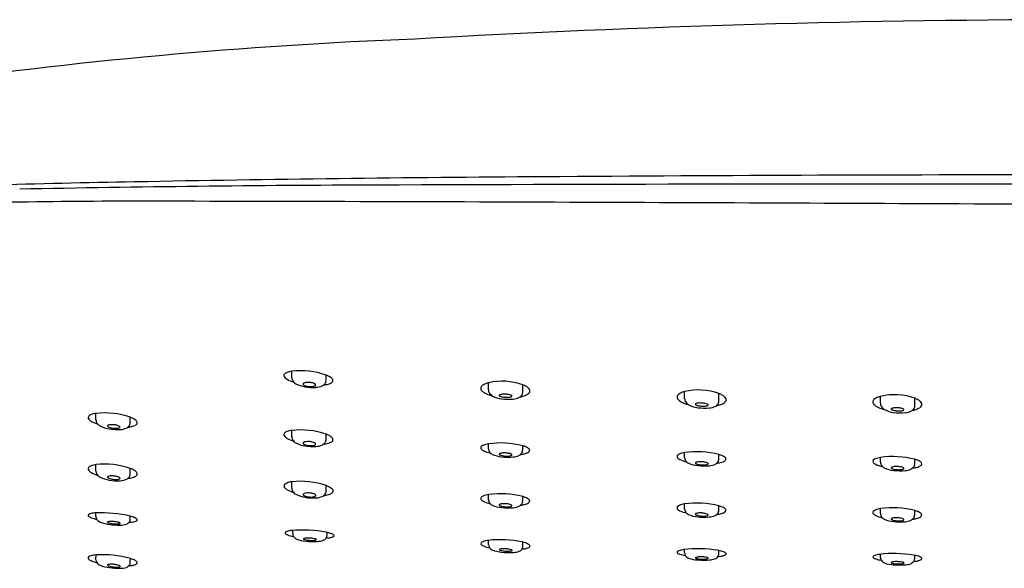
# Model space of a CAD drawing. Units: inches. Extents: x 4473 to 4486.7, y 262.2 to 266.8.
# Drawn here: x 4475.6 to 4479.5, y 264.6 to 266.8 of the extents above; entities that cross this region are included whole.
import ezdxf

# ---------------------------------------------------------------- set-up
doc = ezdxf.new("R2010")
doc.units = ezdxf.units.IN
doc.header["$LTSCALE"] = 0.64311
doc.header["$MEASUREMENT"] = 0
doc.layers.get('0').update_dxf_attribs({"color": 255, "linetype": 'CONTINUOUS'})

msp = doc.modelspace()

# ---------------------------------------------------------------- linework, layer by layer
for p, q in [((4476.6593, 265.3631), (4476.659, 265.3892)), ((4476.7971, 265.3515), (4476.7971, 265.3739)), ((4477.4485, 265.3151), (4477.4485, 265.343)), ((4477.5863, 265.3056), (4477.5863, 265.3352)), ((4478.236, 265.2798), (4478.236, 265.3077)), ((4478.3737, 265.2703), (4478.3737, 265.2999)), ((4479.0219, 265.2607), (4479.0219, 265.2885)), ((4479.1597, 265.2511), (4479.1597, 265.2808)), ((4475.8736, 265.1938), (4475.8734, 265.2199)), ((4476.0114, 265.1822), (4476.0115, 265.2046)), ((4476.6593, 265.1257), (4476.659, 265.1519)), ((4476.7971, 265.1141), (4476.7971, 265.1365)), ((4477.4485, 265.0784), (4477.4485, 265.098)), ((4477.5863, 265.0733), (4477.5863, 265.0903)), ((4478.2359, 265.043), (4478.2359, 265.0626)), ((4478.3737, 265.0379), (4478.3737, 265.0549)), ((4479.0219, 265.0238), (4479.0219, 265.0434)), ((4479.1597, 265.0187), (4479.1597, 265.0357)), ((4475.8736, 264.9883), (4475.8734, 265.0145)), ((4476.0114, 264.9767), (4476.0115, 264.9991)), ((4476.6599, 264.9195), (4476.6596, 264.9456)), ((4476.7977, 264.9079), (4476.7977, 264.9303)), ((4477.4485, 264.8747), (4477.4485, 264.8942)), ((4477.5863, 264.8696), (4477.5863, 264.8866)), ((4478.2357, 264.8375), (4478.2357, 264.8571)), ((4478.3735, 264.8324), (4478.3735, 264.8494)), ((4479.0217, 264.8183), (4479.0217, 264.8379)), ((4479.1595, 264.8132), (4479.1595, 264.8302)), ((4475.8736, 264.8057), (4475.8736, 264.8208)), ((4476.0114, 264.7967), (4476.0114, 264.8072)), ((4476.6632, 264.7379), (4476.6632, 264.7499)), ((4476.801, 264.7314), (4476.801, 264.7424)), ((4477.4494, 264.6938), (4477.4494, 264.7106)), ((4477.5872, 264.6874), (4477.5871, 264.7031)), ((4478.2359, 264.6608), (4478.2359, 264.6739)), ((4478.3737, 264.6576), (4478.3739, 264.6694)), ((4475.8735, 264.6324), (4475.8738, 264.6519)), ((4476.0113, 264.6233), (4476.0116, 264.6376)), ((4479.0219, 264.6416), (4479.0219, 264.6547)), ((4479.1597, 264.6384), (4479.1598, 264.6502))]:
    msp.add_line(p, q)
for centre, radius, start, end in [((4479.8796, 218.949), 47.8514, 86.73391, 93.26609), ((4477.9138, 247.1683), 19.5692, 92.22703, 98.24541), ((4478.5015, 134.4363), 131.7362, 90.362587, 91.075624), ((4479.8177, -27.2091), 293.3867, 89.987908, 90.419849), ((4476.7422, 224.0676), 42.0877, 90.97153, 92.55532), ((4477.2663, 180.998), 85.1389, 90.179381, 91.143347), ((4479.2998, -339.1078), 605.2485, 89.9451069, 90.2177283), ((4476.1089, 228.8799), 37.1921, 90.12201, 91.7401), ((4474.3018, -733.1398), 999.2131, 89.6801573, 89.9009173), ((4476.6361, 265.3723), 0.00836, 135.0724, 209.329), ((4476.6491, 265.3592), 0.0268, 109.8555, 134.7943), ((4476.6711, 265.3025), 0.0876, 97.9003, 110.7795), ((4476.6946, 265.0806), 0.3107, 70.7447, 96.5795), ((4476.648, 265.3789), 0.0219, 209.3863, 232.8219), ((4476.6667, 265.4016), 0.0513, 231.4552, 239.6767), ((4476.7012, 265.4648), 0.1234, 240.6398, 253.4845), ((4476.6878, 265.365), 0.0286, 183.8643, 210.9169), ((4476.693, 265.3702), 0.0358, 213.7975, 241.0224), ((4476.7331, 265.4527), 0.1274, 243.2377, 260.5521), ((4476.7075, 265.3379), 0.00268, 148.7695, 195.6841), ((4476.7104, 265.3358), 0.00628, 128.6251, 146.1231), ((4476.7131, 265.3318), 0.011, 113.5595, 126.5106), ((4476.7197, 265.3153), 0.0288, 97.9487, 112.4784), ((4476.7251, 265.2788), 0.0657, 86.6513, 98.2566), ((4476.7255, 265.2727), 0.0718, 75.9092, 87.2554), ((4476.7345, 265.3075), 0.0358, 62.893, 76.2758), ((4476.7469, 265.3308), 0.00948, 37.4678, 65.4258), ((4476.7685, 265.3579), 0.0303, 295.2113, 321.0048), ((4476.7745, 265.4547), 0.1212, 276.1118, 284.9018), ((4476.7727, 265.3537), 0.0245, 322.4117, 354.7214), ((4476.7638, 265.2861), 0.0939, 56.1047, 69.2346), ((4476.7913, 265.392), 0.0563, 284.8319, 295.9024), ((4476.8054, 265.3629), 0.024, 295.9005, 311.9803), ((4476.8012, 265.3423), 0.0264, 32.0417, 55.4748), ((4476.8133, 265.354), 0.0121, 312.4369, 329.1973), ((4476.8155, 265.3517), 0.0093, 357.8433, 29.4659), ((4476.8167, 265.352), 0.00808, 328.8772, 355.5217), ((4477.4686, 265.2645), 0.0811, 104.3135, 118.5122), ((4477.5041, 265.1035), 0.2458, 70.4603, 103.067), ((4476.7095, 265.3386), 0.00479, 197.8512, 231.8971), ((4476.7167, 265.347), 0.0159, 230.0837, 245.9411), ((4476.7274, 265.3708), 0.042, 245.9143, 257.7651), ((4476.7443, 265.5228), 0.1985, 260.6729, 273.5369), ((4476.734, 265.3984), 0.0703, 257.2516, 263.61), ((4476.7348, 265.4017), 0.0737, 263.304, 275.4969), ((4476.7398, 265.3584), 0.0301, 273.8272, 292.1122), ((4476.7481, 265.3386), 0.00862, 290.8421, 315.5219), ((4476.7517, 265.3349), 0.0034, 316.2776, 345.7797), ((4476.752, 265.3346), 0.00312, 349.9753, 38.7306), ((4476.7516, 265.4038), 0.0792, 273.6115, 292.1795), ((4477.4301, 265.3204), 0.0121, 146.8536, 180.9597), ((4477.4311, 265.3208), 0.0131, 182.7257, 212.5543), ((4477.4359, 265.3169), 0.0188, 135.7187, 147.6382), ((4477.4467, 265.3316), 0.032, 213.7553, 239.4332), ((4477.4452, 265.3075), 0.0321, 118.524, 135.286), ((4477.4912, 265.4073), 0.1198, 239.5164, 256.804), ((4477.4727, 265.315), 0.0241, 179.7763, 209.5838), ((4477.4838, 265.3219), 0.0372, 210.3621, 240.1348), ((4477.5644, 265.3055), 0.0219, 317.9749, 0.2863), ((4477.5516, 265.2455), 0.0962, 59.8751, 68.851), ((4477.5836, 265.2973), 0.0354, 43.9613, 62.5262), ((4477.5881, 265.3234), 0.0319, 297.9465, 316.2343), ((4477.5945, 265.3063), 0.0213, 23.7672, 46.7962), ((4477.5999, 265.3119), 0.0154, 316.7111, 346.86), ((4477.6023, 265.31), 0.0127, 352.751, 22.635), ((4478.2326, 265.2722), 0.0321, 118.524, 135.286), ((4478.256, 265.2292), 0.0811, 104.3135, 118.5122), ((4478.2915, 265.0683), 0.2458, 70.4603, 103.067), ((4478.339, 265.2102), 0.0962, 59.8751, 68.851), ((4477.5132, 265.3788), 0.1012, 241.7601, 263.3176), ((4477.4939, 265.292), 0.00209, 127.038, 177.6065), ((4477.4941, 265.2923), 0.00224, 186.1215, 225.4056), ((4477.4968, 265.2948), 0.0059, 223.4008, 236.3311), ((4477.4982, 265.2865), 0.00907, 107.4584, 127.6557), ((4477.5004, 265.3002), 0.0124, 236.2589, 245.0451), ((4477.5062, 265.3127), 0.0262, 245.1431, 253.101), ((4477.5067, 265.2595), 0.0374, 95.169, 107.473), ((4477.5162, 265.3463), 0.0613, 253.3205, 261.5666), ((4477.5292, 265.5264), 0.2497, 263.5989, 274.4019), ((4477.5123, 265.2059), 0.0913, 86.7617, 95.6134), ((4477.5221, 265.3823), 0.0977, 261.233, 265.7629), ((4477.5225, 265.3829), 0.0983, 265.5462, 274.0412), ((4477.5129, 265.2034), 0.0937, 78.8192, 87.2437), ((4477.5268, 265.3285), 0.0438, 273.3764, 285.6251), ((4477.5243, 265.2583), 0.0377, 65.3751, 79.6391), ((4477.5352, 265.2982), 0.0123, 286.1442, 299.8195), ((4477.5376, 265.2868), 0.00624, 34.8658, 66.7869), ((4477.5393, 265.291), 0.0041, 299.521, 322.0288), ((4477.5413, 265.2895), 0.00162, 322.0592, 30.2306), ((4477.5423, 265.3472), 0.07, 274.9932, 294.0399), ((4477.5582, 265.3101), 0.0296, 295.1073, 319.3315), ((4477.5524, 265.4089), 0.1249, 280.8093, 288.6577), ((4477.571, 265.354), 0.0669, 288.6454, 298.6178), ((4478.2176, 265.2851), 0.0121, 146.8536, 180.9597), ((4478.2185, 265.2855), 0.0131, 182.7257, 212.5543), ((4478.2233, 265.2817), 0.0188, 135.7187, 147.6382), ((4478.2341, 265.2963), 0.032, 213.7553, 239.4332), ((4478.2786, 265.372), 0.1198, 239.5164, 256.804), ((4478.2601, 265.2798), 0.0241, 179.7763, 209.5838), ((4478.2712, 265.2867), 0.0372, 210.3621, 240.1348), ((4478.2814, 265.2567), 0.00209, 127.038, 177.6065), ((4478.2856, 265.2512), 0.00907, 107.4584, 127.6557), ((4478.2941, 265.2242), 0.0374, 95.169, 107.473), ((4478.2997, 265.1706), 0.0913, 86.7617, 95.6134), ((4478.3003, 265.1681), 0.0937, 78.8192, 87.2437), ((4478.3117, 265.223), 0.0377, 65.3751, 79.6391), ((4478.3518, 265.2702), 0.0219, 317.9749, 0.2863), ((4478.3584, 265.3187), 0.0669, 288.6454, 298.6178), ((4478.371, 265.262), 0.0354, 43.9613, 62.5262), ((4478.3755, 265.2881), 0.0319, 297.9465, 316.2343), ((4478.3819, 265.271), 0.0213, 23.7672, 46.7962), ((4478.3873, 265.2767), 0.0154, 316.7111, 346.86), ((4478.3897, 265.2748), 0.0127, 352.751, 22.635), ((4479.0035, 265.2659), 0.0121, 146.8536, 180.9597), ((4479.0044, 265.2663), 0.0131, 182.7257, 212.5543), ((4479.0092, 265.2625), 0.0188, 135.7187, 147.6382), ((4479.0201, 265.2771), 0.032, 213.7553, 239.4332), ((4479.0186, 265.253), 0.0321, 118.524, 135.286), ((4479.042, 265.21), 0.0811, 104.3135, 118.5122), ((4479.0775, 265.0491), 0.2458, 70.4603, 103.067), ((4479.046, 265.2606), 0.0241, 179.7763, 209.5838), ((4479.125, 265.191), 0.0962, 59.8751, 68.851), ((4479.157, 265.2428), 0.0354, 43.9613, 62.5262), ((4479.1679, 265.2519), 0.0213, 23.7672, 46.7962), ((4479.1757, 265.2556), 0.0127, 352.751, 22.635), ((4475.8854, 265.1332), 0.0876, 97.9003, 110.7795), ((4475.909, 264.9113), 0.3107, 70.7447, 96.5795), ((4478.3006, 265.3436), 0.1012, 241.7601, 263.3176), ((4478.2815, 265.257), 0.00224, 186.1215, 225.4056), ((4478.2842, 265.2595), 0.0059, 223.4008, 236.3311), ((4478.2878, 265.2649), 0.0124, 236.2589, 245.0451), ((4478.2936, 265.2774), 0.0262, 245.1431, 253.101), ((4478.3036, 265.3111), 0.0613, 253.3205, 261.5666), ((4478.3166, 265.4911), 0.2497, 263.5989, 274.4019), ((4478.3095, 265.347), 0.0977, 261.233, 265.7629), ((4478.3099, 265.3476), 0.0983, 265.5462, 274.0412), ((4478.3143, 265.2933), 0.0438, 273.3764, 285.6251), ((4478.3226, 265.2629), 0.0123, 286.1442, 299.8195), ((4478.325, 265.2515), 0.00624, 34.8658, 66.7869), ((4478.3267, 265.2558), 0.0041, 299.521, 322.0288), ((4478.3287, 265.2542), 0.00162, 322.0592, 30.2306), ((4478.3297, 265.3119), 0.07, 274.9932, 294.0399), ((4478.3456, 265.2748), 0.0296, 295.1073, 319.3315), ((4478.3398, 265.3736), 0.1249, 280.8093, 288.6577), ((4479.0646, 265.3528), 0.1198, 239.5164, 256.804), ((4479.0572, 265.2675), 0.0372, 210.3621, 240.1348), ((4479.0865, 265.3244), 0.1012, 241.7601, 263.3176), ((4479.0673, 265.2375), 0.00209, 127.038, 177.6065), ((4479.0675, 265.2379), 0.00224, 186.1215, 225.4056), ((4479.0702, 265.2403), 0.0059, 223.4008, 236.3311), ((4479.0716, 265.232), 0.00907, 107.4584, 127.6557), ((4479.0738, 265.2457), 0.0124, 236.2589, 245.0451), ((4479.0796, 265.2583), 0.0262, 245.1431, 253.101), ((4479.0801, 265.205), 0.0374, 95.169, 107.473), ((4479.0896, 265.2919), 0.0613, 253.3205, 261.5666), ((4479.1026, 265.472), 0.2497, 263.5989, 274.4019), ((4479.0857, 265.1514), 0.0913, 86.7617, 95.6134), ((4479.0955, 265.3278), 0.0977, 261.233, 265.7629), ((4479.0959, 265.3284), 0.0983, 265.5462, 274.0412), ((4479.0863, 265.1489), 0.0937, 78.8192, 87.2437), ((4479.1002, 265.2741), 0.0438, 273.3764, 285.6251), ((4479.0977, 265.2038), 0.0377, 65.3751, 79.6391), ((4479.1086, 265.2437), 0.0123, 286.1442, 299.8195), ((4479.1109, 265.2323), 0.00624, 34.8658, 66.7869), ((4479.1127, 265.2366), 0.0041, 299.521, 322.0288), ((4479.1147, 265.2351), 0.00162, 322.0592, 30.2306), ((4479.1157, 265.2927), 0.07, 274.9932, 294.0399), ((4479.1316, 265.2556), 0.0296, 295.1073, 319.3315), ((4479.1258, 265.3545), 0.1249, 280.8093, 288.6577), ((4479.1378, 265.251), 0.0219, 317.9749, 0.2863), ((4479.1443, 265.2995), 0.0669, 288.6454, 298.6178), ((4479.1614, 265.269), 0.0319, 297.9465, 316.2343), ((4479.1732, 265.2575), 0.0154, 316.7111, 346.86), ((4475.8505, 265.203), 0.00836, 135.0724, 209.329), ((4475.8623, 265.2097), 0.0219, 209.3863, 232.8219), ((4475.8635, 265.1899), 0.0268, 109.8555, 134.7943), ((4475.881, 265.2323), 0.0513, 231.4552, 239.6767), ((4475.9156, 265.2955), 0.1234, 240.6398, 253.4845), ((4475.9022, 265.1957), 0.0286, 183.8643, 210.9169), ((4475.9074, 265.2009), 0.0358, 213.7975, 241.0224), ((4475.9871, 265.1844), 0.0245, 322.4117, 354.7214), ((4475.9782, 265.1168), 0.0939, 56.1047, 69.2346), ((4476.0156, 265.173), 0.0264, 32.0417, 55.4748), ((4476.0299, 265.1824), 0.0093, 357.8433, 29.4659), ((4476.0311, 265.1827), 0.00808, 328.8772, 355.5217), ((4475.9474, 265.2834), 0.1274, 243.2377, 260.5521), ((4475.9218, 265.1699), 0.00196, 144.0284, 184.2585), ((4475.9224, 265.1701), 0.00254, 186.5843, 214.3733), ((4475.9241, 265.1681), 0.00483, 114.1779, 142.2466), ((4475.9249, 265.1718), 0.00553, 214.3861, 230.7811), ((4475.9313, 265.18), 0.016, 231.7337, 246.7718), ((4475.9318, 265.1497), 0.0249, 93.6554, 113.0988), ((4475.9443, 265.2104), 0.049, 246.7641, 257.7052), ((4475.9587, 265.3535), 0.1985, 260.6729, 273.5369), ((4475.9371, 265.0989), 0.0759, 85.4752, 95.1389), ((4475.9527, 265.2449), 0.0845, 257.1537, 261.8948), ((4475.9536, 265.2496), 0.0893, 261.7177, 271.5605), ((4475.9367, 265.0855), 0.0892, 76.6404, 85.948), ((4475.9554, 265.2029), 0.0426, 270.9214, 283.9851), ((4475.9506, 265.1392), 0.0338, 57.6809, 78.4037), ((4475.9634, 265.1715), 0.0101, 283.0104, 306.873), ((4475.9668, 265.1647), 0.00363, 3.7923, 58.9741), ((4475.9674, 265.1658), 0.00314, 309.7237, 328.3598), ((4475.9684, 265.1652), 0.00199, 328.6223, 353.3788), ((4475.9659, 265.2345), 0.0792, 273.6115, 292.1795), ((4475.9829, 265.1886), 0.0303, 295.2113, 321.0048), ((4475.9889, 265.2854), 0.1212, 276.1295, 284.9018), ((4476.0056, 265.2227), 0.0563, 284.8319, 295.9024), ((4476.0198, 265.1936), 0.024, 295.9005, 311.9803), ((4476.0276, 265.1847), 0.0121, 312.4369, 329.1973), ((4476.6361, 265.1349), 0.00836, 135.0724, 209.329), ((4476.6491, 265.1218), 0.0268, 109.8555, 134.7943), ((4476.6711, 265.0651), 0.0876, 97.9003, 110.7795), ((4476.6946, 264.8432), 0.3107, 70.7447, 96.5795), ((4476.648, 265.1416), 0.0219, 209.3863, 232.8219), ((4476.6667, 265.1642), 0.0513, 231.4552, 239.6767), ((4476.7012, 265.2274), 0.1234, 240.6398, 253.4845), ((4476.6878, 265.1276), 0.0286, 183.8643, 210.9169), ((4476.693, 265.1328), 0.0358, 213.7975, 241.0224), ((4476.7331, 265.2153), 0.1274, 243.2377, 260.5521), ((4476.7075, 265.1005), 0.00268, 148.7695, 195.6841), ((4476.7104, 265.0984), 0.00628, 128.6251, 146.1231), ((4476.7131, 265.0944), 0.011, 113.5595, 126.5106), ((4476.7197, 265.0779), 0.0288, 97.9487, 112.4784), ((4476.7251, 265.0414), 0.0657, 86.6513, 98.2566), ((4476.7255, 265.0353), 0.0718, 75.9092, 87.2554), ((4476.7345, 265.0701), 0.0358, 62.893, 76.2758), ((4476.7469, 265.0934), 0.00948, 37.4678, 65.4258), ((4476.7685, 265.1205), 0.0303, 295.2113, 321.0048), ((4476.7727, 265.1163), 0.0245, 322.4117, 354.7214), ((4476.7638, 265.0487), 0.0939, 56.1047, 69.2346), ((4476.7913, 265.1546), 0.0563, 284.8319, 295.9024), ((4476.8054, 265.1255), 0.024, 295.9005, 311.9803), ((4476.8012, 265.1049), 0.0264, 32.0417, 55.4748), ((4476.8133, 265.1166), 0.0121, 312.4369, 329.1973), ((4476.8155, 265.1143), 0.0093, 357.8433, 29.4659), ((4476.8167, 265.1146), 0.00808, 328.8772, 355.5217), ((4477.4976, 264.7361), 0.3652, 75.9388, 97.7226), ((4476.7095, 265.1012), 0.00479, 197.8512, 231.8971), ((4476.7167, 265.1096), 0.0159, 230.0837, 245.9411), ((4476.7274, 265.1335), 0.042, 245.9143, 257.7651), ((4476.7443, 265.2855), 0.1985, 260.6729, 273.5369), ((4476.734, 265.161), 0.0703, 257.2516, 263.61), ((4476.7348, 265.1643), 0.0737, 263.304, 275.4969), ((4476.7398, 265.121), 0.0301, 273.8272, 292.1122), ((4476.7481, 265.1012), 0.00862, 290.8421, 315.5219), ((4476.7517, 265.0975), 0.0034, 316.2776, 345.7797), ((4476.752, 265.0972), 0.00312, 349.9753, 38.7306), ((4476.7516, 265.1664), 0.0792, 273.6115, 292.1795), ((4476.7745, 265.2173), 0.1212, 276.1118, 284.9018), ((4477.4244, 265.0822), 0.00642, 136.2246, 207.6801), ((4477.4302, 265.0854), 0.0131, 208.0464, 228.8222), ((4477.4359, 265.0715), 0.0222, 112.7903, 136.8216), ((4477.4447, 265.1021), 0.0352, 229.0444, 244.419), ((4477.4613, 265.0134), 0.0855, 98.5668, 113.3913), ((4477.4826, 265.1836), 0.1251, 244.884, 257.8186), ((4477.4735, 265.0794), 0.0249, 182.1577, 215.0045), ((4477.4789, 265.0839), 0.032, 216.1429, 242.4479), ((4477.5067, 265.0237), 0.0374, 95.169, 107.473), ((4477.5123, 264.9701), 0.0913, 86.7617, 95.6134), ((4477.5129, 264.9676), 0.0937, 78.8192, 87.2437), ((4477.5644, 265.0732), 0.0219, 317.9749, 0.2863), ((4477.5548, 264.9814), 0.1134, 66.0533, 73.8305), ((4477.5741, 265.1364), 0.0805, 283.2127, 291.2303), ((4477.5826, 265.0434), 0.0455, 52.8391, 66.4221), ((4477.5943, 265.0867), 0.0269, 289.453, 313.3028), ((4477.6005, 265.0671), 0.0158, 32.5957, 52.6393), ((4477.6083, 265.072), 0.00657, 311.992, 33.1626), ((4478.2486, 264.978), 0.0855, 98.5668, 113.3913), ((4478.285, 264.7007), 0.3652, 75.9388, 97.7226), ((4477.5086, 265.1523), 0.1065, 245.3129, 266.1353), ((4477.4939, 265.0562), 0.00209, 127.038, 177.6065), ((4477.4941, 265.0566), 0.00224, 186.1215, 225.4056), ((4477.4968, 265.059), 0.0059, 223.4008, 236.3311), ((4477.4982, 265.0507), 0.00907, 107.4584, 127.6557), ((4477.5004, 265.0645), 0.0124, 236.2589, 245.0451), ((4477.5062, 265.077), 0.0262, 245.1431, 253.101), ((4477.5162, 265.1106), 0.0613, 253.3205, 261.5666), ((4477.5292, 265.2942), 0.2497, 263.5989, 274.4019), ((4477.5221, 265.1465), 0.0977, 261.233, 265.7629), ((4477.5225, 265.1471), 0.0983, 265.5462, 274.0412), ((4477.5268, 265.0928), 0.0438, 273.3764, 285.6251), ((4477.5243, 265.0225), 0.0377, 65.3751, 79.6391), ((4477.5352, 265.0624), 0.0123, 286.1442, 299.8195), ((4477.5376, 265.051), 0.00624, 34.8658, 66.7869), ((4477.5393, 265.0553), 0.0041, 299.521, 322.0288), ((4477.5413, 265.0538), 0.00162, 322.0592, 30.2306), ((4477.5423, 265.1149), 0.07, 274.9932, 294.0399), ((4477.5582, 265.0779), 0.0296, 295.1073, 319.3315), ((4477.5567, 265.2091), 0.1553, 277.6356, 283.3244), ((4478.2117, 265.0468), 0.00642, 136.2246, 207.6801), ((4478.2176, 265.0499), 0.0131, 208.0464, 228.8222), ((4478.2233, 265.036), 0.0222, 112.7903, 136.8216), ((4478.232, 265.0667), 0.0352, 229.0444, 244.419), ((4478.2699, 265.1482), 0.1251, 244.884, 257.8186), ((4478.2608, 265.0439), 0.0249, 182.1577, 215.0045), ((4478.2662, 265.0485), 0.032, 216.1429, 242.4479), ((4478.2813, 265.0208), 0.00209, 127.038, 177.6065), ((4478.2856, 265.0153), 0.00907, 107.4584, 127.6557), ((4478.2941, 264.9883), 0.0374, 95.169, 107.473), ((4478.2996, 264.9347), 0.0913, 86.7617, 95.6134), ((4478.3003, 264.9322), 0.0937, 78.8192, 87.2437), ((4478.3117, 264.9871), 0.0377, 65.3751, 79.6391), ((4478.3249, 265.0156), 0.00624, 34.8658, 66.7869), ((4478.3456, 265.0424), 0.0296, 295.1073, 319.3315), ((4478.344, 265.1737), 0.1553, 277.6356, 283.3244), ((4478.3518, 265.0378), 0.0219, 317.9749, 0.2863), ((4478.3421, 264.946), 0.1134, 66.0533, 73.8305), ((4478.3614, 265.1009), 0.0805, 283.2127, 291.2303), ((4478.3699, 265.008), 0.0455, 52.8391, 66.4221), ((4478.3816, 265.0512), 0.0269, 289.453, 313.3028), ((4478.3878, 265.0316), 0.0158, 32.5957, 52.6393), ((4478.3957, 265.0366), 0.00657, 311.992, 33.1626), ((4478.9977, 265.0276), 0.00642, 136.2246, 207.6801), ((4479.0036, 265.0308), 0.0131, 208.0464, 228.8222), ((4479.0092, 265.0169), 0.0222, 112.7903, 136.8216), ((4479.0346, 264.9588), 0.0855, 98.5668, 113.3913), ((4479.0709, 264.6815), 0.3652, 75.9388, 97.7226), ((4479.0468, 265.0248), 0.0249, 182.1577, 215.0045), ((4479.1281, 264.9268), 0.1134, 66.0533, 73.8305), ((4479.1559, 264.9888), 0.0455, 52.8391, 66.4221), ((4479.1738, 265.0125), 0.0158, 32.5957, 52.6393), ((4475.8505, 264.9975), 0.00836, 135.0724, 209.329), ((4475.8623, 265.0042), 0.0219, 209.3863, 232.8219), ((4475.8635, 264.9844), 0.0268, 109.8555, 134.7943), ((4475.881, 265.0268), 0.0513, 231.4552, 239.6767), ((4475.8854, 264.9277), 0.0876, 97.9003, 110.7795), ((4475.9156, 265.09), 0.1234, 240.6398, 253.4845), ((4475.909, 264.7058), 0.3107, 70.7447, 96.5795), ((4475.9022, 264.9902), 0.0286, 183.8643, 210.9169), ((4475.9782, 264.9113), 0.0939, 56.1047, 69.2346), ((4476.0156, 264.9675), 0.0264, 32.0417, 55.4748), ((4478.2959, 265.1169), 0.1065, 245.3129, 266.1353), ((4478.2814, 265.0211), 0.00224, 186.1215, 225.4056), ((4478.2842, 265.0236), 0.0059, 223.4008, 236.3311), ((4478.2878, 265.029), 0.0124, 236.2589, 245.0451), ((4478.2936, 265.0416), 0.0262, 245.1431, 253.101), ((4478.3035, 265.0752), 0.0613, 253.3205, 261.5666), ((4478.3166, 265.2587), 0.2497, 263.5989, 274.4019), ((4478.3094, 265.1111), 0.0977, 261.233, 265.7629), ((4478.3099, 265.1117), 0.0983, 265.5462, 274.0412), ((4478.3142, 265.0574), 0.0438, 273.3764, 285.6251), ((4478.3226, 265.027), 0.0123, 286.1442, 299.8195), ((4478.3267, 265.0199), 0.0041, 299.521, 322.0288), ((4478.3286, 265.0184), 0.00162, 322.0592, 30.2306), ((4478.3297, 265.0795), 0.07, 274.9932, 294.0399), ((4479.018, 265.0475), 0.0352, 229.0444, 244.419), ((4479.0559, 265.129), 0.1251, 244.884, 257.8186), ((4479.0522, 265.0293), 0.032, 216.1429, 242.4479), ((4479.0819, 265.0977), 0.1065, 245.3129, 266.1353), ((4479.0673, 265.0016), 0.00209, 127.038, 177.6065), ((4479.0674, 265.002), 0.00224, 186.1215, 225.4056), ((4479.0701, 265.0044), 0.0059, 223.4008, 236.3311), ((4479.0716, 264.9961), 0.00907, 107.4584, 127.6557), ((4479.0738, 265.0099), 0.0124, 236.2589, 245.0451), ((4479.0795, 265.0224), 0.0262, 245.1431, 253.101), ((4479.08, 264.9691), 0.0374, 95.169, 107.473), ((4479.0895, 265.056), 0.0613, 253.3205, 261.5666), ((4479.1026, 265.2396), 0.2497, 263.5989, 274.4019), ((4479.0856, 264.9155), 0.0913, 86.7617, 95.6134), ((4479.0954, 265.0919), 0.0977, 261.233, 265.7629), ((4479.0958, 265.0925), 0.0983, 265.5462, 274.0412), ((4479.0863, 264.913), 0.0937, 78.8192, 87.2437), ((4479.1002, 265.0382), 0.0438, 273.3764, 285.6251), ((4479.0977, 264.9679), 0.0377, 65.3751, 79.6391), ((4479.1085, 265.0078), 0.0123, 286.1442, 299.8195), ((4479.1109, 264.9964), 0.00624, 34.8658, 66.7869), ((4479.1127, 265.0007), 0.0041, 299.521, 322.0288), ((4479.1146, 264.9992), 0.00162, 322.0592, 30.2306), ((4479.1156, 265.0603), 0.07, 274.9932, 294.0399), ((4479.1316, 265.0233), 0.0296, 295.1073, 319.3315), ((4479.13, 265.1545), 0.1553, 277.6356, 283.3244), ((4479.1378, 265.0186), 0.0219, 317.9749, 0.2863), ((4479.1474, 265.0818), 0.0805, 283.2127, 291.2303), ((4479.1676, 265.032), 0.0269, 289.453, 313.3028), ((4479.1816, 265.0174), 0.00657, 311.992, 33.1626), ((4475.9074, 264.9955), 0.0358, 213.7975, 241.0224), ((4475.9474, 265.0779), 0.1274, 243.2377, 260.5521), ((4475.9218, 264.9644), 0.00196, 144.0284, 184.2585), ((4475.9224, 264.9646), 0.00254, 186.5843, 214.3733), ((4475.9241, 264.9626), 0.00483, 114.1779, 142.2466), ((4475.9249, 264.9663), 0.00553, 214.3861, 230.7811), ((4475.9313, 264.9746), 0.016, 231.7337, 246.7718), ((4475.9318, 264.9442), 0.0249, 93.6554, 113.0988), ((4475.9443, 265.0049), 0.049, 246.7641, 257.7052), ((4475.9587, 265.1481), 0.1985, 260.6729, 273.5369), ((4475.9371, 264.8934), 0.0759, 85.4752, 95.1389), ((4475.9527, 265.0394), 0.0845, 257.1537, 261.8948), ((4475.9536, 265.0441), 0.0893, 261.7177, 271.5605), ((4475.9367, 264.88), 0.0892, 76.6404, 85.948), ((4475.9554, 264.9974), 0.0426, 270.9214, 283.9851), ((4475.9506, 264.9337), 0.0338, 57.6809, 78.4037), ((4475.9634, 264.966), 0.0101, 283.0104, 306.873), ((4475.9668, 264.9592), 0.00363, 3.7923, 58.9741), ((4475.9674, 264.9603), 0.00314, 309.7237, 328.3598), ((4475.9684, 264.9597), 0.00199, 328.6223, 353.3788), ((4475.9659, 265.029), 0.0792, 273.6115, 292.1795), ((4475.9829, 264.9831), 0.0303, 295.2113, 321.0048), ((4475.9889, 265.0799), 0.1212, 276.1295, 284.9018), ((4475.9871, 264.979), 0.0245, 322.4117, 354.7214), ((4476.0056, 265.0172), 0.0563, 284.8319, 295.9024), ((4476.0198, 264.9881), 0.024, 295.9005, 311.9803), ((4476.0276, 264.9792), 0.0121, 312.4369, 329.1973), ((4476.0299, 264.9769), 0.0093, 357.8433, 29.4659), ((4476.0311, 264.9772), 0.00808, 328.8772, 355.5217), ((4476.6717, 264.8588), 0.0876, 97.9003, 110.7795), ((4476.6952, 264.637), 0.3107, 70.7447, 96.5795), ((4476.6367, 264.9287), 0.00836, 135.0724, 209.329), ((4476.6486, 264.9353), 0.0219, 209.3863, 232.8219), ((4476.6497, 264.9156), 0.0268, 109.8555, 134.7943), ((4476.6673, 264.958), 0.0513, 231.4552, 239.6767), ((4476.7019, 265.0212), 0.1234, 240.6398, 253.4845), ((4476.6884, 264.9214), 0.0286, 183.8643, 210.9169), ((4476.6936, 264.9266), 0.0358, 213.7975, 241.0224), ((4476.7733, 264.9101), 0.0245, 322.4117, 354.7214), ((4476.7644, 264.8425), 0.0939, 56.1047, 69.2346), ((4476.8018, 264.8986), 0.0264, 32.0417, 55.4748), ((4476.8139, 264.9104), 0.0121, 312.4369, 329.1973), ((4476.8161, 264.9081), 0.0093, 357.8433, 29.4659), ((4476.8174, 264.9084), 0.00808, 328.8772, 355.5217), ((4476.7337, 265.0091), 0.1274, 243.2377, 260.5521), ((4476.7081, 264.8943), 0.00268, 148.7695, 195.6841), ((4476.7101, 264.895), 0.00479, 197.8512, 231.8971), ((4476.711, 264.8921), 0.00628, 128.6251, 146.1231), ((4476.7137, 264.8882), 0.011, 113.5595, 126.5106), ((4476.7173, 264.9034), 0.0159, 230.0837, 245.9411), ((4476.7203, 264.8717), 0.0288, 97.9487, 112.4784), ((4476.728, 264.9272), 0.042, 245.9143, 257.7651), ((4476.7449, 265.0792), 0.1985, 260.6729, 273.5369), ((4476.7257, 264.8351), 0.0657, 86.6513, 98.2566), ((4476.7346, 264.9547), 0.0703, 257.2516, 263.61), ((4476.7354, 264.9581), 0.0737, 263.304, 275.4969), ((4476.7261, 264.8291), 0.0718, 75.9092, 87.2554), ((4476.7404, 264.9147), 0.0301, 273.8272, 292.1122), ((4476.7351, 264.8639), 0.0358, 62.893, 76.2758), ((4476.7475, 264.8872), 0.00948, 37.4678, 65.4258), ((4476.7487, 264.895), 0.00862, 290.8421, 315.5219), ((4476.7524, 264.8913), 0.0034, 316.2776, 345.7797), ((4476.7526, 264.891), 0.00312, 349.9753, 38.7306), ((4476.7522, 264.9602), 0.0792, 273.6115, 292.1795), ((4476.7692, 264.9143), 0.0303, 295.2113, 321.0048), ((4476.7751, 265.0111), 0.1212, 276.1118, 284.9018), ((4476.7919, 264.9484), 0.0563, 284.8319, 295.9024), ((4476.806, 264.9193), 0.024, 295.9005, 311.9803), ((4477.4244, 264.8785), 0.00642, 136.2246, 207.6801), ((4477.4302, 264.8816), 0.0131, 208.0464, 228.8222), ((4477.4359, 264.8677), 0.0222, 112.7903, 136.8216), ((4477.4447, 264.8984), 0.0352, 229.0444, 244.419), ((4477.4613, 264.8097), 0.0855, 98.5668, 113.3913), ((4477.4826, 264.9799), 0.1251, 244.884, 257.8186), ((4477.4976, 264.5324), 0.3652, 75.9388, 97.7226), ((4477.4735, 264.8756), 0.0249, 182.1577, 215.0045), ((4477.5644, 264.8695), 0.0219, 317.9749, 0.2863), ((4477.5548, 264.7777), 0.1134, 66.0533, 73.8305), ((4477.5826, 264.8397), 0.0455, 52.8391, 66.4221), ((4477.5943, 264.8829), 0.0269, 289.453, 313.3028), ((4477.6005, 264.8633), 0.0158, 32.5957, 52.6393), ((4477.6083, 264.8683), 0.00657, 311.992, 33.1626), ((4477.4789, 264.8802), 0.032, 216.1429, 242.4479), ((4477.5086, 264.9486), 0.1065, 245.3129, 266.1353), ((4477.4939, 264.8525), 0.00209, 127.038, 177.6065), ((4477.4941, 264.8528), 0.00224, 186.1215, 225.4056), ((4477.4968, 264.8553), 0.0059, 223.4008, 236.3311), ((4477.4982, 264.847), 0.00907, 107.4584, 127.6557), ((4477.5004, 264.8607), 0.0124, 236.2589, 245.0451), ((4477.5062, 264.8732), 0.0262, 245.1431, 253.101), ((4477.5067, 264.82), 0.0374, 95.169, 107.473), ((4477.5162, 264.9069), 0.0613, 253.3205, 261.5666), ((4477.5292, 265.0904), 0.2497, 263.5989, 274.4019), ((4477.5123, 264.7664), 0.0913, 86.7617, 95.6134), ((4477.5221, 264.9428), 0.0977, 261.233, 265.7629), ((4477.5225, 264.9434), 0.0983, 265.5462, 274.0412), ((4477.5129, 264.7639), 0.0937, 78.8192, 87.2437), ((4477.5268, 264.889), 0.0438, 273.3764, 285.6251), ((4477.5243, 264.8188), 0.0377, 65.3751, 79.6391), ((4477.5352, 264.8587), 0.0123, 286.1442, 299.8195), ((4477.5376, 264.8473), 0.00624, 34.8658, 66.7869), ((4477.5393, 264.8516), 0.0041, 299.521, 322.0288), ((4477.5413, 264.85), 0.00162, 322.0592, 30.2306), ((4477.5423, 264.9112), 0.07, 274.9932, 294.0399), ((4477.5582, 264.8741), 0.0296, 295.1073, 319.3315), ((4477.5567, 265.0054), 0.1553, 277.6356, 283.3244), ((4477.5741, 264.9326), 0.0805, 283.2127, 291.2303), ((4478.2116, 264.8413), 0.00642, 136.2246, 207.6801), ((4478.2174, 264.8444), 0.0131, 208.0464, 228.8222), ((4478.2231, 264.8305), 0.0222, 112.7903, 136.8216), ((4478.2319, 264.8612), 0.0352, 229.0444, 244.419), ((4478.2485, 264.7725), 0.0855, 98.5668, 113.3913), ((4478.2698, 264.9427), 0.1251, 244.884, 257.8186), ((4478.2848, 264.4952), 0.3652, 75.9388, 97.7226), ((4478.2607, 264.8384), 0.0249, 182.1577, 215.0045), ((4478.2661, 264.843), 0.032, 216.1429, 242.4479), ((4478.3516, 264.8323), 0.0219, 317.9749, 0.2863), ((4478.342, 264.7405), 0.1134, 66.0533, 73.8305), ((4478.3698, 264.8025), 0.0455, 52.8391, 66.4221), ((4478.3815, 264.8457), 0.0269, 289.453, 313.3028), ((4478.3877, 264.8261), 0.0158, 32.5957, 52.6393), ((4478.3955, 264.8311), 0.00657, 311.992, 33.1626), ((4478.9975, 264.8221), 0.00642, 136.2246, 207.6801), ((4479.0091, 264.8114), 0.0222, 112.7903, 136.8216), ((4479.0345, 264.7533), 0.0855, 98.5668, 113.3913), ((4479.0708, 264.476), 0.3652, 75.9388, 97.7226), ((4479.1279, 264.7213), 0.1134, 66.0533, 73.8305), ((4479.1558, 264.7833), 0.0455, 52.8391, 66.4221), ((4475.8459, 264.8112), 0.00393, 113.0046, 236.3092), ((4475.8586, 264.8235), 0.0215, 225.5658, 243.265), ((4475.8592, 264.7891), 0.0297, 100.8496, 120.0169), ((4475.8779, 264.8588), 0.0617, 242.0207, 248.8085), ((4475.8805, 264.6877), 0.1334, 92.9707, 101.641), ((4475.9157, 264.9599), 0.1697, 249.2324, 256.6654), ((4475.8933, 264.316), 0.5053, 76.4804, 92.2286), ((4475.8966, 264.8061), 0.023, 181.1445, 209.5243), ((4475.9015, 264.8111), 0.0298, 213.1859, 247.2806), ((4475.9212, 264.7832), 0.00165, 120.2438, 152.4693), ((4475.9238, 264.7787), 0.00681, 102.7061, 120.3679), ((4475.9309, 264.7459), 0.0404, 90.5223, 102.2763), ((4475.9333, 264.6657), 0.1206, 85.1846, 91.3291), ((4475.9326, 264.6483), 0.138, 79.6347, 85.5073), ((4475.9915, 264.796), 0.0199, 322.0281, 1.8423), ((4475.9789, 264.6821), 0.1293, 67.4675, 75.4527), ((4476.0077, 264.8691), 0.0857, 277.4923, 284.6853), ((4476.0142, 264.7668), 0.0376, 54.5853, 67.6387), ((4476.0243, 264.8087), 0.0231, 282.8784, 303.2595), ((4476.0293, 264.7884), 0.0112, 37.446, 53.7713), ((4476.0346, 264.7933), 0.00459, 301.369, 347.8291), ((4476.0352, 264.7927), 0.00388, 354.8788, 39.2025), ((4478.2958, 264.9114), 0.1065, 245.3129, 266.1353), ((4478.2811, 264.8153), 0.00209, 127.038, 177.6065), ((4478.2813, 264.8156), 0.00224, 186.1215, 225.4056), ((4478.284, 264.8181), 0.0059, 223.4008, 236.3311), ((4478.2854, 264.8098), 0.00907, 107.4584, 127.6557), ((4478.2876, 264.8235), 0.0124, 236.2589, 245.0451), ((4478.2934, 264.8361), 0.0262, 245.1431, 253.101), ((4478.2939, 264.7828), 0.0374, 95.169, 107.473), ((4478.3034, 264.8697), 0.0613, 253.3205, 261.5666), ((4478.3164, 265.0533), 0.2497, 263.5989, 274.4019), ((4478.2995, 264.7292), 0.0913, 86.7617, 95.6134), ((4478.3093, 264.9056), 0.0977, 261.233, 265.7629), ((4478.3097, 264.9062), 0.0983, 265.5462, 274.0412), ((4478.3001, 264.7267), 0.0937, 78.8192, 87.2437), ((4478.314, 264.8519), 0.0438, 273.3764, 285.6251), ((4478.3115, 264.7816), 0.0377, 65.3751, 79.6391), ((4478.3224, 264.8215), 0.0123, 286.1442, 299.8195), ((4478.3248, 264.8101), 0.00624, 34.8658, 66.7869), ((4478.3265, 264.8144), 0.0041, 299.521, 322.0288), ((4478.3285, 264.8129), 0.00162, 322.0592, 30.2306), ((4478.3295, 264.874), 0.07, 274.9932, 294.0399), ((4478.3454, 264.8369), 0.0296, 295.1073, 319.3315), ((4478.3439, 264.9682), 0.1553, 277.6356, 283.3244), ((4478.3613, 264.8954), 0.0805, 283.2127, 291.2303), ((4479.0034, 264.8253), 0.0131, 208.0464, 228.8222), ((4479.0179, 264.842), 0.0352, 229.0444, 244.419), ((4479.0558, 264.9235), 0.1251, 244.884, 257.8186), ((4479.0466, 264.8193), 0.0249, 182.1577, 215.0045), ((4479.0521, 264.8238), 0.032, 216.1429, 242.4479), ((4479.0817, 264.8922), 0.1065, 245.3129, 266.1353), ((4479.0671, 264.7961), 0.00209, 127.038, 177.6065), ((4479.0672, 264.7965), 0.00224, 186.1215, 225.4056), ((4479.07, 264.7989), 0.0059, 223.4008, 236.3311), ((4479.0714, 264.7906), 0.00907, 107.4584, 127.6557), ((4479.0736, 264.8044), 0.0124, 236.2589, 245.0451), ((4479.0794, 264.8169), 0.0262, 245.1431, 253.101), ((4479.0799, 264.7636), 0.0374, 95.169, 107.473), ((4479.0893, 264.8505), 0.0613, 253.3205, 261.5666), ((4479.1024, 265.0341), 0.2497, 263.5989, 274.4019), ((4479.0855, 264.71), 0.0913, 86.7617, 95.6134), ((4479.0952, 264.8864), 0.0977, 261.233, 265.7629), ((4479.0957, 264.887), 0.0983, 265.5462, 274.0412), ((4479.0861, 264.7075), 0.0937, 78.8192, 87.2437), ((4479.1, 264.8327), 0.0438, 273.3764, 285.6251), ((4479.0975, 264.7624), 0.0377, 65.3751, 79.6391), ((4479.1084, 264.8023), 0.0123, 286.1442, 299.8195), ((4479.1107, 264.7909), 0.00624, 34.8658, 66.7869), ((4479.1125, 264.7952), 0.0041, 299.521, 322.0288), ((4479.1145, 264.7937), 0.00162, 322.0592, 30.2306), ((4479.1155, 264.8548), 0.07, 274.9932, 294.0399), ((4479.1314, 264.8178), 0.0296, 295.1073, 319.3315), ((4479.1298, 264.949), 0.1553, 277.6356, 283.3244), ((4479.1376, 264.8131), 0.0219, 317.9749, 0.2863), ((4479.1472, 264.8763), 0.0805, 283.2127, 291.2303), ((4479.1674, 264.8266), 0.0269, 289.453, 313.3028), ((4479.1736, 264.807), 0.0158, 32.5957, 52.6393), ((4479.1815, 264.8119), 0.00657, 311.992, 33.1626), ((4475.9443, 264.9227), 0.1492, 248.6666, 263.6885), ((4475.9204, 264.7836), 0.000812, 156.6095, 192.1683), ((4475.9212, 264.7839), 0.00162, 195.8483, 230.9861), ((4475.9243, 264.7873), 0.00618, 228.8658, 242.3124), ((4475.9315, 264.8016), 0.0222, 242.8471, 253.314), ((4475.9463, 264.8503), 0.0731, 253.1489, 260.1503), ((4475.9653, 265.0311), 0.2595, 261.7135, 270.9444), ((4475.9564, 264.9037), 0.1274, 259.7922, 263.0121), ((4475.9581, 264.9146), 0.1385, 262.8908, 269.1295), ((4475.9574, 264.8478), 0.0717, 268.8643, 276.1991), ((4475.9469, 264.7235), 0.0614, 70.8169, 80.1712), ((4475.9612, 264.8055), 0.0293, 277.6139, 286.1699), ((4475.9623, 264.7681), 0.0143, 58.6928, 70.203), ((4475.9684, 264.7806), 0.00331, 287.8082, 311.658), ((4475.9712, 264.8544), 0.0827, 268.8636, 287.3416), ((4475.9685, 264.778), 0.00263, 34.4155, 62.1242), ((4475.9699, 264.7788), 0.000999, 312.0703, 354.2142), ((4475.9697, 264.7787), 0.00121, 359.3696, 37.2992), ((4475.9852, 264.8016), 0.0283, 292.0938, 320.9307), ((4475.9951, 264.9605), 0.1779, 273.6683, 277.6884), ((4476.645, 264.7292), 0.0177, 105.4775, 130.6057), ((4476.67, 264.6457), 0.1049, 95.7069, 106.4666), ((4476.7031, 264.2299), 0.522, 79.5811, 94.7848), ((4476.6355, 264.7403), 0.00316, 131.3334, 219.4937), ((4476.6412, 264.7444), 0.0101, 217.1653, 239.0206), ((4476.655, 264.7659), 0.0357, 237.8389, 249.1781), ((4476.6934, 264.8721), 0.1486, 249.858, 259.4622), ((4476.6887, 264.7381), 0.0255, 180.6206, 208.4186), ((4476.6889, 264.7404), 0.0268, 212.5429, 244.7251), ((4476.7279, 264.8482), 0.1413, 249.0783, 264.8436), ((4476.7074, 264.7164), 0.000812, 158.6403, 194.1991), ((4476.7082, 264.7167), 0.00162, 197.8791, 233.0169), ((4476.7082, 264.716), 0.00165, 122.2746, 154.5001), ((4476.7111, 264.7202), 0.00618, 230.8966, 244.3432), ((4476.7109, 264.7117), 0.00681, 104.7369, 122.3987), ((4476.7179, 264.7348), 0.0222, 244.8779, 255.3449), ((4476.7192, 264.6791), 0.0404, 92.5532, 104.3072), ((4476.731, 264.784), 0.0731, 255.1797, 262.1811), ((4476.7452, 264.9896), 0.2838, 263.9249, 273.4658), ((4476.7244, 264.5991), 0.1206, 87.2154, 93.3599), ((4476.7391, 264.8377), 0.1274, 261.8231, 265.0429), ((4476.7404, 264.8487), 0.1385, 264.9216, 271.1603), ((4476.7244, 264.5816), 0.138, 81.6656, 87.5381), ((4476.7421, 264.7819), 0.0717, 270.8951, 278.2299), ((4476.736, 264.6573), 0.0614, 72.8478, 82.202), ((4476.7474, 264.7398), 0.0293, 279.6447, 288.2007), ((4476.7498, 264.7024), 0.0143, 60.7236, 72.2339), ((4476.7554, 264.7151), 0.00331, 289.839, 313.6888), ((4476.7556, 264.7125), 0.00263, 36.4464, 64.155), ((4476.757, 264.7134), 0.000999, 314.1011, 356.245), ((4476.7568, 264.7133), 0.00121, 1.4004, 39.33), ((4476.7603, 264.7828), 0.0765, 271.5943, 289.6876), ((4476.7776, 264.733), 0.0238, 290.7769, 323.5308), ((4476.7773, 264.7325), 0.0237, 325.0982, 357.5296), ((4476.828, 264.5047), 0.2165, 96.0666, 98.2888), ((4476.7543, 264.5431), 0.2047, 72.6383, 77.8206), ((4476.7894, 264.8394), 0.1205, 277.482, 282.9963), ((4476.7983, 264.6846), 0.0566, 63.259, 72.4054), ((4476.8062, 264.7675), 0.0466, 282.6983, 293.051), ((4476.8159, 264.7193), 0.0177, 49.4654, 63.8497), ((4476.8226, 264.7312), 0.00688, 285.9593, 348.0228), ((4476.8243, 264.7286), 0.00516, 12.8701, 52.4962), ((4477.461, 264.6101), 0.1011, 97.0548, 110.0159), ((4477.4961, 264.2923), 0.4209, 77.9912, 96.4775), ((4477.4226, 264.6973), 0.00466, 142.0296, 222.841), ((4477.4324, 264.688), 0.0181, 109.31, 137.7787), ((4477.4303, 264.703), 0.0142, 218.6969, 235.2359), ((4477.4434, 264.7219), 0.0372, 235.2307, 246.3058), ((4477.4801, 264.8122), 0.1346, 247.4375, 258.6449), ((4477.4749, 264.6941), 0.0255, 180.6206, 208.4186), ((4477.4751, 264.6964), 0.0268, 212.5429, 244.7251), ((4477.5141, 264.8041), 0.1413, 249.0783, 264.8436), ((4477.4936, 264.6733), 0.000812, 158.6403, 194.1991), ((4477.4944, 264.6736), 0.00162, 197.8791, 233.0169), ((4477.4943, 264.6729), 0.00165, 122.2746, 154.5001), ((4477.4973, 264.6771), 0.00618, 230.8966, 244.3432), ((4477.4971, 264.6686), 0.00681, 104.7369, 122.3987), ((4477.5041, 264.6917), 0.0222, 244.8779, 255.3449), ((4477.5054, 264.636), 0.0404, 92.5532, 104.3072), ((4477.5171, 264.7409), 0.0731, 255.1797, 262.1811), ((4477.5106, 264.556), 0.1206, 87.2154, 93.3599), ((4477.5253, 264.7946), 0.1274, 261.8231, 265.0429), ((4477.5266, 264.8056), 0.1385, 264.9216, 271.1603), ((4477.5106, 264.5385), 0.138, 81.6656, 87.5381), ((4477.5282, 264.7388), 0.0717, 270.8951, 278.2299), ((4477.5222, 264.6142), 0.0614, 72.8478, 82.202), ((4477.5336, 264.6967), 0.0293, 279.6447, 288.2007), ((4477.536, 264.6593), 0.0143, 60.7236, 72.2339), ((4477.5416, 264.672), 0.00331, 289.839, 313.6888), ((4477.5418, 264.6694), 0.00263, 36.4464, 64.155), ((4477.543, 264.6702), 0.00121, 1.4004, 39.33), ((4477.5432, 264.6703), 0.000999, 314.1011, 356.245), ((4477.5464, 264.7388), 0.0765, 271.5943, 289.6876), ((4477.5638, 264.689), 0.0238, 290.7769, 323.5308), ((4477.5635, 264.6884), 0.0237, 325.0982, 357.5296), ((4477.6141, 264.4606), 0.2165, 96.0666, 98.2888), ((4477.553, 264.5712), 0.1362, 69.3239, 77.0042), ((4477.5736, 264.7724), 0.0982, 280.3362, 287.0679), ((4477.5846, 264.6546), 0.047, 57.0313, 69.535), ((4477.5916, 264.7151), 0.038, 286.5597, 299.7612), ((4477.6032, 264.683), 0.0131, 33.6046, 57.5911), ((4477.6059, 264.6906), 0.00971, 297.9834, 332.2926), ((4477.6104, 264.6878), 0.00445, 337.8019, 33.5545), ((4478.2185, 264.6521), 0.0177, 107.8017, 132.93), ((4478.2469, 264.5696), 0.1049, 98.0311, 108.7908), ((4478.2898, 264.1912), 0.4857, 80.6442, 96.7981), ((4478.3397, 264.5027), 0.1702, 73.5904, 80.17), ((4478.3698, 264.6059), 0.0627, 65.1226, 73.3862), ((4475.8474, 264.6399), 0.00522, 122.0657, 229.2898), ((4475.8611, 264.6518), 0.0234, 222.6485, 239.9295), ((4475.86, 264.6226), 0.0266, 104.566, 125.4035), ((4475.8799, 264.6822), 0.0591, 238.9752, 245.7619), ((4475.8808, 264.5473), 0.1048, 93.8642, 105.2317), ((4475.922, 264.7843), 0.1695, 246.9605, 254.5633), ((4475.8965, 264.6328), 0.023, 181.1445, 209.5243), ((4475.9003, 264.2347), 0.418, 74.5611, 93.6359), ((4475.9751, 264.5169), 0.1262, 66.0508, 73.1804), ((4476.0108, 264.5957), 0.0397, 49.719, 66.9466), ((4477.5314, 264.9455), 0.2838, 263.9249, 273.4658), ((4478.2087, 264.6627), 0.00316, 133.6576, 221.8179), ((4478.2141, 264.667), 0.0101, 219.4895, 241.3448), ((4478.2271, 264.6891), 0.0357, 240.1631, 251.5023), ((4478.2612, 264.7968), 0.1486, 252.1822, 261.4556), ((4478.2689, 264.6644), 0.0331, 186.1834, 209.1423), ((4478.262, 264.6636), 0.0268, 214.8672, 247.0493), ((4478.2966, 264.7728), 0.1413, 251.4025, 267.1678), ((4478.2799, 264.6402), 0.000812, 160.9645, 196.5234), ((4478.2807, 264.6398), 0.00165, 124.5988, 156.8243), ((4478.2807, 264.6405), 0.00162, 200.2034, 235.3411), ((4478.2836, 264.6356), 0.00681, 107.0612, 124.7229), ((4478.2835, 264.6441), 0.00618, 233.2209, 246.6675), ((4478.2896, 264.659), 0.0222, 247.2021, 257.6691), ((4478.2932, 264.6034), 0.0404, 94.8774, 106.6314), ((4478.3007, 264.7086), 0.0731, 257.5039, 264.5053), ((4478.3106, 265.0154), 0.3843, 266.8733, 273.892), ((4478.3017, 264.5237), 0.1206, 89.5397, 95.6841), ((4478.3067, 264.7626), 0.1274, 264.1473, 267.3671), ((4478.3075, 264.7737), 0.1385, 267.2459, 273.4845), ((4478.3023, 264.5062), 0.138, 83.9898, 89.8623), ((4478.3119, 264.707), 0.0717, 273.2193, 280.5542), ((4478.3109, 264.5823), 0.0614, 75.172, 84.5263), ((4478.319, 264.6652), 0.0293, 281.9689, 290.525), ((4478.3228, 264.6279), 0.0143, 63.0478, 74.5581), ((4478.328, 264.6408), 0.00331, 292.1632, 316.0131), ((4478.3283, 264.6382), 0.00263, 38.7706, 66.4792), ((4478.3294, 264.6391), 0.00121, 3.7246, 41.6542), ((4478.3296, 264.6392), 0.000999, 316.4253, 358.5692), ((4478.3309, 264.7149), 0.0832, 273.9482, 288.433), ((4478.3475, 264.662), 0.0277, 290.6152, 326.1153), ((4478.3467, 264.8382), 0.1945, 276.7017, 280.1108), ((4478.35, 264.6586), 0.0238, 329.3884, 357.4843), ((4478.3651, 264.7386), 0.0932, 279.7237, 287.5903), ((4478.3858, 264.6746), 0.0259, 286.7239, 303.7105), ((4478.3887, 264.646), 0.0184, 47.6027, 65.8096), ((4478.3962, 264.6588), 0.00697, 304.9099, 327.4535), ((4478.3988, 264.6567), 0.00365, 332.5754, 52.4124), ((4478.9947, 264.6435), 0.00316, 133.6576, 221.8179), ((4479.0001, 264.6479), 0.0101, 219.4895, 241.3448), ((4479.0045, 264.6329), 0.0177, 107.8017, 132.93), ((4479.013, 264.67), 0.0357, 240.1631, 251.5023), ((4479.0329, 264.5504), 0.1049, 98.0311, 108.7908), ((4479.0472, 264.7776), 0.1486, 252.1822, 261.4556), ((4479.0757, 264.172), 0.4857, 80.6442, 96.7981), ((4479.0548, 264.6452), 0.0331, 186.1834, 209.1423), ((4479.0479, 264.6444), 0.0268, 214.8672, 247.0493), ((4479.1334, 264.6428), 0.0277, 290.6152, 326.1153), ((4479.1256, 264.4835), 0.1702, 73.5904, 80.17), ((4479.1327, 264.819), 0.1945, 276.7017, 280.1108), ((4479.136, 264.6394), 0.0238, 329.3884, 357.4843), ((4479.1511, 264.7194), 0.0932, 279.7237, 287.5903), ((4479.1558, 264.5867), 0.0627, 65.1226, 73.3862), ((4479.1718, 264.6554), 0.0259, 286.7239, 303.7105), ((4479.1746, 264.6268), 0.0184, 47.6027, 65.8096), ((4479.1822, 264.6396), 0.00697, 304.9099, 327.4535), ((4479.1848, 264.6375), 0.00365, 332.5754, 52.4124), ((4475.9014, 264.6378), 0.0298, 213.1859, 247.2806), ((4475.9442, 264.7493), 0.1492, 248.6666, 263.6885), ((4475.9214, 264.6111), 0.00127, 139.4223, 172.8481), ((4475.9213, 264.6112), 0.00114, 173.9833, 193.358), ((4475.922, 264.6114), 0.00184, 194.6482, 220.295), ((4475.9229, 264.61), 0.00311, 103.5648, 141.5773), ((4475.924, 264.613), 0.00444, 219.7582, 234.2758), ((4475.9305, 264.6228), 0.0162, 235.8237, 250.3276), ((4475.9313, 264.5842), 0.0302, 91.733, 107.58), ((4475.9441, 264.6596), 0.0554, 249.8875, 258.1701), ((4475.9652, 264.8578), 0.2595, 261.7135, 270.9444), ((4475.9353, 264.5154), 0.0992, 85.1392, 92.8342), ((4475.9546, 264.7064), 0.1034, 257.7849, 262.2701), ((4475.9569, 264.7211), 0.1182, 262.1227, 269.3066), ((4475.9346, 264.4973), 0.1172, 78.8099, 85.539), ((4475.9566, 264.6678), 0.065, 268.9941, 277.3408), ((4475.9471, 264.5578), 0.0554, 68.783, 79.4119), ((4475.9625, 264.6231), 0.0199, 277.1058, 289.4672), ((4475.9622, 264.5969), 0.0135, 55.0346, 68.3898), ((4475.9674, 264.6093), 0.00523, 289.4515, 309.1686), ((4475.9711, 264.681), 0.0827, 268.8636, 287.3416), ((4475.9679, 264.605), 0.00366, 32.5621, 55.6829), ((4475.9697, 264.6064), 0.00147, 308.3229, 349.6517), ((4475.9699, 264.6063), 0.00128, 353.0202, 32.9232), ((4475.9851, 264.6282), 0.0283, 292.0938, 320.9307), ((4475.9927, 264.7632), 0.1552, 274.6969, 279.7187), ((4475.9914, 264.6227), 0.0199, 322.0281, 1.8423), ((4476.0065, 264.6841), 0.0749, 279.5154, 287.7478), ((4476.0218, 264.6374), 0.0258, 287.0211, 304.3336), ((4476.0323, 264.6221), 0.0072, 303.9951, 338.5672), ((4476.0296, 264.6183), 0.0102, 25.0851, 48.037), ((4476.0348, 264.6208), 0.00446, 342.4875, 24.1033), ((4479.0825, 264.7536), 0.1413, 251.4025, 267.1678), ((4479.0667, 264.6206), 0.00165, 124.5988, 156.8243), ((4479.0659, 264.621), 0.000812, 160.9645, 196.5234), ((4479.0667, 264.6213), 0.00162, 200.2034, 235.3411), ((4479.0696, 264.6164), 0.00681, 107.0612, 124.7229), ((4479.0694, 264.625), 0.00618, 233.2209, 246.6675), ((4479.0756, 264.6398), 0.0222, 247.2021, 257.6691), ((4479.0792, 264.5842), 0.0404, 94.8774, 106.6314), ((4479.0867, 264.6895), 0.0731, 257.5039, 264.5053), ((4479.0965, 264.9962), 0.3843, 266.8733, 273.892), ((4479.0877, 264.5045), 0.1206, 89.5397, 95.6841), ((4479.0927, 264.7434), 0.1274, 264.1473, 267.3671), ((4479.0935, 264.7545), 0.1385, 267.2459, 273.4845), ((4479.0883, 264.487), 0.138, 83.9898, 89.8623), ((4479.0979, 264.6878), 0.0717, 273.2193, 280.5542), ((4479.0969, 264.5631), 0.0614, 75.172, 84.5263), ((4479.1049, 264.646), 0.0293, 281.9689, 290.525), ((4479.1088, 264.6087), 0.0143, 63.0478, 74.5581), ((4479.1139, 264.6216), 0.00331, 292.1632, 316.0131), ((4479.1142, 264.6191), 0.00263, 38.7706, 66.4792), ((4479.1154, 264.6199), 0.00121, 3.7246, 41.6542), ((4479.1156, 264.62), 0.000999, 316.4253, 358.5692), ((4479.1169, 264.6957), 0.0832, 273.9482, 288.433)]:
    msp.add_arc(centre, radius, start, end)

doc.saveas('drawing.dxf')
